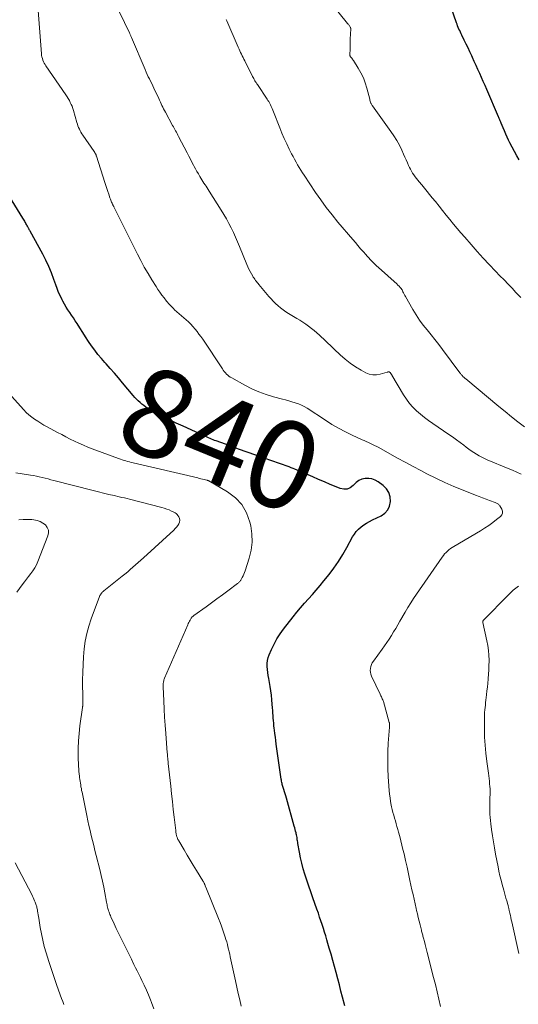
# Model space of a CAD drawing. Units: feet. Extents: x 1995000 to 2000034, y 570000 to 575000.
# Drawn here: x 1997194 to 1997307, y 571673 to 571897 of the extents above; entities that cross this region are included whole.
import ezdxf
from ezdxf.enums import TextEntityAlignment as Align

# ---------------------------------------------------------------- set-up
doc = ezdxf.new("R2010")
doc.units = ezdxf.units.FT
doc.header["$LTSCALE"] = 100
doc.header["$MEASUREMENT"] = 0
for name, color, linetype, lineweight in [('CONTOUR INDEX', 32, 'Continuous', 25), ('CONTOUR INDEX LABEL', 7, 'Continuous', 15), ('CONTOUR INTERMEDIATE', 40, 'Continuous', 15)]:
    doc.layers.add(name, color=color, linetype=linetype, lineweight=lineweight)
doc.styles.add('slant', font='romans.shx', dxfattribs={"oblique": 14.999978})

msp = doc.modelspace()

# ---------------------------------------------------------------- linework, layer by layer
at = {"layer": 'CONTOUR INDEX', "flags": 128}
for points, elevation in [([(1997307.62, 571865.32), (1997307.07, 571866.28), (1997306.54, 571867.25), (1997306.02, 571868.22), (1997305.52, 571869.21), (1997305.23, 571869.81), (1997304.9, 571870.51), (1997304.57, 571871.2), (1997304.27, 571871.91), (1997303.97, 571872.62), (1997303.54, 571873.68), (1997303.46, 571873.87), (1997303.39, 571874.05), (1997303.32, 571874.23), (1997303.24, 571874.41), (1997303.17, 571874.59), (1997303.09, 571874.77), (1997303.02, 571874.95), (1997302.94, 571875.13), (1997300.26, 571881.33), (1997299.87, 571882.25), (1997299.47, 571883.16), (1997299.06, 571884.07), (1997298.66, 571884.98), (1997298.25, 571885.89), (1997297.84, 571886.8), (1997297.43, 571887.7), (1997297.02, 571888.61), (1997296.86, 571888.95), (1997296.44, 571889.86), (1997296.02, 571890.76), (1997295.58, 571891.66), (1997295.14, 571892.56), (1997294.6, 571893.66), (1997294.43, 571894.01), (1997294.26, 571894.36), (1997294.1, 571894.71), (1997293.94, 571895.06), (1997293.79, 571895.42), (1997293.64, 571895.78), (1997293.5, 571896.14), (1997293.37, 571896.5), (1997292.2, 571899.93)], 860), ([(1997267.95, 571673.07), (1997267.45, 571675.02), (1997267.09, 571676.41), (1997266.73, 571677.81), (1997266.36, 571679.2), (1997265.99, 571680.59), (1997265.61, 571681.97), (1997265.23, 571683.36), (1997264.84, 571684.75), (1997264.44, 571686.13), (1997264.13, 571687.19), (1997263.87, 571688.06), (1997263.61, 571688.93), (1997263.35, 571689.79), (1997263.09, 571690.65), (1997262.81, 571691.51), (1997262.53, 571692.37), (1997262.24, 571693.23), (1997261.95, 571694.08), (1997261.62, 571695), (1997261.16, 571696.31), (1997260.7, 571697.62), (1997260.25, 571698.93), (1997259.8, 571700.25), (1997258.88, 571702.98), (1997258.5, 571704.21), (1997258.16, 571705.45), (1997257.87, 571706.7), (1997257.63, 571707.97), (1997257.29, 571709.96), (1997257.25, 571710.23), (1997257.2, 571710.51), (1997257.16, 571710.78), (1997257.13, 571711.06), (1997257.09, 571711.33), (1997257.04, 571711.6), (1997256.99, 571711.88), (1997256.93, 571712.15), (1997256.87, 571712.38), (1997256.78, 571712.76), (1997256.68, 571713.15), (1997256.58, 571713.53), (1997256.47, 571713.91), (1997254.66, 571720.27), (1997254.52, 571720.75), (1997254.38, 571721.23), (1997254.24, 571721.7), (1997254.09, 571722.18), (1997253.94, 571722.66), (1997253.87, 571722.89), (1997253.8, 571723.13), (1997253.74, 571723.36), (1997253.68, 571723.6), (1997253.62, 571723.84), (1997253.57, 571724.08), (1997253.53, 571724.32), (1997253.49, 571724.56), (1997252.37, 571732.53), (1997252.27, 571733.32), (1997252.16, 571734.12), (1997252.06, 571734.91), (1997251.97, 571735.7), (1997251.92, 571736.14), (1997251.85, 571736.72), (1997251.79, 571737.29), (1997251.74, 571737.87), (1997251.69, 571738.44), (1997251.64, 571739.02), (1997251.6, 571739.6), (1997251.56, 571740.18), (1997251.52, 571740.75), (1997251.46, 571741.61), (1997251.38, 571742.62), (1997251.28, 571743.62), (1997251.14, 571744.62), (1997250.98, 571745.61), (1997250.66, 571747.41), (1997250.55, 571748.1), (1997250.45, 571748.79), (1997250.37, 571749.49), (1997250.31, 571750.18), (1997250.32, 571750.87), (1997250.38, 571751.55), (1997250.54, 571752.21), (1997250.77, 571752.86), (1997251.28, 571754.05), (1997251.86, 571755.27), (1997252.5, 571756.44), (1997253.23, 571757.57), (1997254.01, 571758.65), (1997256.22, 571761.47), (1997257.06, 571762.51), (1997257.92, 571763.54), (1997258.8, 571764.55), (1997259.7, 571765.55), (1997260.6, 571766.54), (1997261.48, 571767.55), (1997262.35, 571768.57), (1997263.2, 571769.61), (1997264.37, 571771.06), (1997265.49, 571772.53), (1997266.55, 571774.05), (1997267.53, 571775.62), (1997268.45, 571777.23), (1997269.74, 571779.63), (1997270.14, 571780.27), (1997270.58, 571780.87), (1997271.1, 571781.41), (1997271.66, 571781.9), (1997272.28, 571782.35), (1997272.91, 571782.77), (1997273.57, 571783.14), (1997274.24, 571783.49), (1997276.2, 571784.43), (1997277.05, 571785.03), (1997277.73, 571785.76), (1997278.14, 571786.65), (1997278.38, 571787.67), (1997278.28, 571788.72), (1997278, 571789.69), (1997277.45, 571790.53), (1997276.71, 571791.28), (1997275.53, 571792.16), (1997274.86, 571792.55), (1997274.15, 571792.83), (1997273.4, 571792.94), (1997272.62, 571792.93), (1997271.86, 571792.75), (1997271.16, 571792.47), (1997270.54, 571792.03), (1997269.98, 571791.49), (1997269.83, 571791.32), (1997269.19, 571790.81), (1997268.5, 571790.49), (1997267.75, 571790.45), (1997266.94, 571790.6), (1997265.99, 571791), (1997264.66, 571791.56), (1997263.33, 571792.11), (1997262.01, 571792.68), (1997260.69, 571793.25), (1997256.62, 571795), (1997256.18, 571795.18), (1997255.75, 571795.35), (1997255.31, 571795.52), (1997254.87, 571795.68), (1997254.42, 571795.84), (1997253.98, 571796), (1997253.54, 571796.15), (1997253.09, 571796.31), (1997249.63, 571797.53), (1997247.69, 571798.22), (1997245.74, 571798.91), (1997243.8, 571799.6), (1997241.86, 571800.3), (1997238.66, 571801.44), (1997238.32, 571801.57), (1997237.98, 571801.7), (1997237.64, 571801.83), (1997237.3, 571801.97), (1997236.97, 571802.12), (1997236.63, 571802.27), (1997236.3, 571802.42), (1997235.97, 571802.57), (1997231.15, 571804.78), (1997229.63, 571805.49), (1997228.12, 571806.23), (1997226.62, 571807), (1997225.14, 571807.79), (1997223.16, 571808.87), (1997222.68, 571809.15), (1997222.22, 571809.46), (1997221.79, 571809.79), (1997221.37, 571810.15), (1997220.96, 571810.53), (1997220.57, 571810.92), (1997220.2, 571811.33), (1997219.83, 571811.75), (1997217.4, 571814.66), (1997216.47, 571815.75), (1997215.54, 571816.83), (1997214.6, 571817.9), (1997213.65, 571818.96), (1997213.36, 571819.27), (1997212.57, 571820.19), (1997211.79, 571821.12), (1997211.06, 571822.09), (1997210.35, 571823.07), (1997209.67, 571824.08), (1997209, 571825.09), (1997208.34, 571826.11), (1997207.69, 571827.13), (1997207.06, 571828.14), (1997206.65, 571828.77), (1997206.24, 571829.4), (1997205.81, 571830.02), (1997205.37, 571830.63), (1997204.94, 571831.25), (1997204.53, 571831.88), (1997204.16, 571832.53), (1997203.8, 571833.19), (1997203.64, 571833.51), (1997203.24, 571834.35), (1997202.86, 571835.21), (1997202.51, 571836.07), (1997202.19, 571836.95), (1997201.77, 571838.16), (1997201.21, 571839.63), (1997200.61, 571841.09), (1997199.94, 571842.51), (1997199.23, 571843.91), (1997196.38, 571849.13), (1997196.32, 571849.25), (1997196.25, 571849.37), (1997196.18, 571849.49), (1997196.11, 571849.6), (1997196.05, 571849.72), (1997195.98, 571849.83), (1997195.91, 571849.95), (1997195.85, 571850.07), (1997195.76, 571850.25), (1997195.65, 571850.46), (1997195.53, 571850.67), (1997195.42, 571850.87), (1997195.3, 571851.08), (1997195.27, 571851.13), (1997195.13, 571851.36), (1997195, 571851.59), (1997194.86, 571851.82), (1997194.72, 571852.05), (1997189.87, 571859.98)], 840)]:
    msp.add_lwpolyline(points, dxfattribs=dict(at, elevation=elevation))
at = {"layer": 'CONTOUR INTERMEDIATE', "flags": 128}
for points, elevation in [([(1997308.06, 571793.9), (1997307.1, 571794.35), (1997306.14, 571794.78), (1997305.16, 571795.2), (1997300.39, 571797.17), (1997299.75, 571797.45), (1997299.12, 571797.75), (1997298.5, 571798.08), (1997297.89, 571798.43), (1997297.3, 571798.8), (1997296.72, 571799.19), (1997296.15, 571799.6), (1997295.59, 571800.02), (1997295.04, 571800.46), (1997294.2, 571801.1), (1997293.36, 571801.73), (1997292.5, 571802.34), (1997291.64, 571802.94), (1997288, 571805.42), (1997287.04, 571806.1), (1997286.1, 571806.8), (1997285.19, 571807.54), (1997284.3, 571808.3), (1997283.46, 571809.12), (1997282.68, 571809.98), (1997281.99, 571810.91), (1997281.35, 571811.89), (1997278.68, 571816.41), (1997278.63, 571816.49), (1997278.59, 571816.57), (1997278.53, 571816.64), (1997278.48, 571816.72), (1997278.46, 571816.75), (1997278.42, 571816.8), (1997278.37, 571816.86), (1997278.33, 571816.91), (1997278.28, 571816.97), (1997278.26, 571816.99), (1997278.22, 571817.03), (1997278.18, 571817.07), (1997278.13, 571817.1), (1997278.08, 571817.13), (1997278.04, 571817.15), (1997277.98, 571817.16), (1997277.93, 571817.16), (1997277.88, 571817.15), (1997277.85, 571817.14), (1997277.79, 571817.12), (1997277.72, 571817.11), (1997277.65, 571817.09), (1997277.59, 571817.07), (1997276.01, 571816.59), (1997275.17, 571816.45), (1997274.34, 571816.44), (1997273.54, 571816.62), (1997272.74, 571816.93), (1997271.69, 571817.51), (1997270.42, 571818.27), (1997269.19, 571819.1), (1997268.04, 571820.02), (1997266.93, 571821.01), (1997265.54, 571822.34), (1997264.8, 571823.06), (1997264.05, 571823.76), (1997263.3, 571824.47), (1997262.54, 571825.16), (1997262.21, 571825.47), (1997261.61, 571826), (1997261, 571826.52), (1997260.37, 571827.03), (1997259.73, 571827.52), (1997259.07, 571827.99), (1997258.41, 571828.45), (1997257.73, 571828.88), (1997257.04, 571829.31), (1997255.19, 571830.41), (1997254.55, 571830.81), (1997253.94, 571831.23), (1997253.35, 571831.68), (1997252.77, 571832.16), (1997252.22, 571832.66), (1997251.69, 571833.18), (1997251.18, 571833.73), (1997250.68, 571834.29), (1997248.41, 571837.01), (1997248.22, 571837.24), (1997248.03, 571837.47), (1997247.84, 571837.7), (1997247.66, 571837.94), (1997247.48, 571838.18), (1997247.31, 571838.42), (1997247.15, 571838.67), (1997247, 571838.92), (1997246.71, 571839.42), (1997246.42, 571839.93), (1997246.16, 571840.45), (1997245.91, 571840.98), (1997245.68, 571841.52), (1997243.99, 571845.64), (1997243.54, 571846.71), (1997243.09, 571847.77), (1997242.61, 571848.82), (1997242.11, 571849.87), (1997241.59, 571850.9), (1997241.05, 571851.92), (1997240.47, 571852.92), (1997239.87, 571853.9), (1997237.14, 571858.22), (1997236.9, 571858.59), (1997236.66, 571858.96), (1997236.41, 571859.32), (1997236.16, 571859.69), (1997235.92, 571860.06), (1997235.67, 571860.42), (1997235.44, 571860.8), (1997235.21, 571861.17), (1997234.98, 571861.55), (1997234.64, 571862.12), (1997234.31, 571862.69), (1997233.99, 571863.27), (1997233.68, 571863.85), (1997233.56, 571864.09), (1997233.19, 571864.79), (1997232.82, 571865.49), (1997232.45, 571866.19), (1997232.09, 571866.9), (1997230.15, 571870.66), (1997229.98, 571870.97), (1997229.82, 571871.29), (1997229.65, 571871.6), (1997229.48, 571871.92), (1997229.3, 571872.23), (1997229.13, 571872.54), (1997228.96, 571872.86), (1997228.79, 571873.17), (1997227.13, 571876.18), (1997226.93, 571876.56), (1997226.73, 571876.94), (1997226.54, 571877.32), (1997226.36, 571877.7), (1997226.18, 571878.09), (1997226, 571878.48), (1997225.82, 571878.87), (1997225.64, 571879.25), (1997224.53, 571881.61), (1997224.27, 571882.14), (1997224.02, 571882.67), (1997223.77, 571883.19), (1997223.51, 571883.72), (1997223.26, 571884.24), (1997223.01, 571884.77), (1997222.77, 571885.3), (1997222.54, 571885.84), (1997219.42, 571893.18), (1997219.36, 571893.31), (1997219.31, 571893.44), (1997219.25, 571893.56), (1997219.2, 571893.69), (1997219.14, 571893.82), (1997219.08, 571893.95), (1997219.02, 571894.08), (1997218.96, 571894.2), (1997215.48, 571901.38)], 848), ([(1997308.01, 571834.06), (1997306.91, 571835.21), (1997306.01, 571836.16), (1997305.1, 571837.11), (1997304.19, 571838.05), (1997303.27, 571839), (1997302.26, 571840.04), (1997300.84, 571841.52), (1997299.45, 571843.01), (1997298.08, 571844.53), (1997296.72, 571846.06), (1997295.24, 571847.75), (1997294.38, 571848.74), (1997293.53, 571849.74), (1997292.7, 571850.75), (1997291.87, 571851.77), (1997291.05, 571852.79), (1997290.22, 571853.81), (1997289.4, 571854.83), (1997288.57, 571855.85), (1997287.87, 571856.7), (1997287.27, 571857.43), (1997286.67, 571858.17), (1997286.07, 571858.9), (1997285.46, 571859.62), (1997284.89, 571860.31), (1997284.57, 571860.7), (1997284.26, 571861.09), (1997283.96, 571861.49), (1997283.66, 571861.9), (1997283.38, 571862.31), (1997283.12, 571862.74), (1997282.88, 571863.18), (1997282.66, 571863.63), (1997282.49, 571864.02), (1997282.2, 571864.67), (1997281.91, 571865.32), (1997281.62, 571865.97), (1997281.33, 571866.62), (1997280.91, 571867.57), (1997280.37, 571868.67), (1997279.79, 571869.75), (1997279.15, 571870.79), (1997278.46, 571871.8), (1997274.27, 571877.6), (1997274.18, 571877.72), (1997274.11, 571877.85), (1997274.04, 571877.98), (1997273.97, 571878.12), (1997273.91, 571878.25), (1997273.83, 571878.46), (1997273.75, 571878.67), (1997273.68, 571878.88), (1997273.62, 571879.1), (1997272.97, 571881.66), (1997272.62, 571882.84), (1997272.18, 571883.99), (1997271.64, 571885.09), (1997271.03, 571886.16), (1997269.91, 571887.91), (1997269.8, 571888.08), (1997269.68, 571888.25), (1997269.56, 571888.41), (1997269.43, 571888.58), (1997269.2, 571888.86), (1997269.19, 571888.88), (1997269.17, 571888.9), (1997269.16, 571888.92), (1997269.16, 571888.94), (1997269.13, 571889.02), (1997269.12, 571889.04), (1997269.12, 571889.07), (1997269.11, 571889.09), (1997269.11, 571889.11), (1997269.16, 571890.63), (1997269.18, 571891.41), (1997269.2, 571892.18), (1997269.22, 571892.96), (1997269.25, 571893.74), (1997269.3, 571895.26), (1997269.3, 571895.28), (1997269.29, 571895.3), (1997269.29, 571895.33), (1997269.28, 571895.35), (1997269.26, 571895.43), (1997269.25, 571895.46), (1997269.24, 571895.48), (1997269.23, 571895.5), (1997269.22, 571895.51), (1997269.03, 571895.77), (1997268.92, 571895.91), (1997268.81, 571896.06), (1997268.7, 571896.2), (1997268.59, 571896.34), (1997264.49, 571901.38)], 856), ([(1997289.71, 571672.91), (1997289.35, 571674.56), (1997288.97, 571676.22), (1997288.57, 571677.87), (1997288.16, 571679.51), (1997286.73, 571685.14), (1997286.57, 571685.77), (1997286.4, 571686.4), (1997286.24, 571687.02), (1997286.08, 571687.65), (1997285.86, 571688.44), (1997285.8, 571688.67), (1997285.74, 571688.9), (1997285.68, 571689.13), (1997285.62, 571689.35), (1997285.56, 571689.58), (1997285.5, 571689.81), (1997285.44, 571690.04), (1997285.38, 571690.27), (1997285.08, 571691.45), (1997284.88, 571692.27), (1997284.68, 571693.09), (1997284.48, 571693.92), (1997284.29, 571694.74), (1997284.19, 571695.18), (1997283.95, 571696.23), (1997283.71, 571697.28), (1997283.48, 571698.33), (1997283.25, 571699.38), (1997282.78, 571701.56), (1997282.45, 571703.06), (1997282.12, 571704.56), (1997281.78, 571706.06), (1997281.44, 571707.56), (1997281.2, 571708.59), (1997280.97, 571709.57), (1997280.72, 571710.55), (1997280.47, 571711.52), (1997280.2, 571712.49), (1997280.01, 571713.16), (1997279.83, 571713.8), (1997279.65, 571714.44), (1997279.46, 571715.07), (1997279.27, 571715.71), (1997279.09, 571716.35), (1997278.91, 571716.99), (1997278.76, 571717.64), (1997278.61, 571718.29), (1997278.54, 571718.63), (1997278.38, 571719.46), (1997278.25, 571720.29), (1997278.15, 571721.12), (1997278.08, 571721.96), (1997277.86, 571725.1), (1997277.77, 571727.01), (1997277.73, 571728.93), (1997277.77, 571730.84), (1997277.86, 571732.76), (1997278.11, 571736.42), (1997278.11, 571736.5), (1997278.12, 571736.59), (1997278.13, 571736.67), (1997278.14, 571736.75), (1997278.15, 571736.83), (1997278.15, 571736.92), (1997278.15, 571737), (1997278.15, 571737.08), (1997278.15, 571737.1), (1997278.15, 571737.2), (1997278.13, 571737.29), (1997278.12, 571737.38), (1997278.09, 571737.47), (1997276.73, 571742.18), (1997276.66, 571742.4), (1997276.58, 571742.62), (1997276.49, 571742.83), (1997276.4, 571743.04), (1997276.29, 571743.27), (1997276.19, 571743.48), (1997276.08, 571743.69), (1997275.98, 571743.91), (1997274.06, 571748), (1997273.91, 571748.42), (1997273.8, 571748.85), (1997273.77, 571749.29), (1997273.79, 571749.74), (1997273.89, 571750.19), (1997274.02, 571750.61), (1997274.22, 571751.01), (1997274.46, 571751.4), (1997276.44, 571754.08), (1997276.99, 571754.85), (1997277.53, 571755.62), (1997278.05, 571756.41), (1997278.56, 571757.21), (1997279.06, 571758.02), (1997279.55, 571758.83), (1997280.03, 571759.65), (1997280.51, 571760.47), (1997281.71, 571762.56), (1997282.32, 571763.59), (1997282.95, 571764.62), (1997283.6, 571765.62), (1997284.28, 571766.62), (1997290.12, 571775.03), (1997290.39, 571775.4), (1997290.68, 571775.75), (1997290.99, 571776.08), (1997291.31, 571776.4), (1997291.66, 571776.69), (1997292.02, 571776.97), (1997292.39, 571777.23), (1997292.77, 571777.47), (1997298.81, 571781.04), (1997299.76, 571781.63), (1997300.7, 571782.24), (1997301.61, 571782.89), (1997302.5, 571783.57), (1997303.35, 571784.24), (1997303.66, 571784.63), (1997303.84, 571785.04), (1997303.82, 571785.49), (1997303.67, 571785.97), (1997303.25, 571786.68), (1997303.15, 571786.82), (1997303.04, 571786.94), (1997302.92, 571787.05), (1997302.78, 571787.14), (1997302.62, 571787.22), (1997302.47, 571787.3), (1997302.31, 571787.37), (1997302.15, 571787.43), (1997300.89, 571787.89), (1997300.09, 571788.18), (1997299.3, 571788.48), (1997298.51, 571788.78), (1997297.73, 571789.09), (1997294.87, 571790.22), (1997292.78, 571791.09), (1997290.71, 571792), (1997288.66, 571792.98), (1997286.64, 571794), (1997285.24, 571794.73), (1997283.48, 571795.67), (1997281.73, 571796.61), (1997279.98, 571797.56), (1997278.24, 571798.52), (1997275.68, 571799.95), (1997275.22, 571800.19), (1997274.75, 571800.43), (1997274.28, 571800.65), (1997273.8, 571800.87), (1997273.32, 571801.08), (1997272.85, 571801.29), (1997272.37, 571801.51), (1997271.89, 571801.72), (1997269.66, 571802.74), (1997268.09, 571803.51), (1997266.54, 571804.32), (1997265.03, 571805.2), (1997263.55, 571806.13), (1997259.39, 571808.88), (1997258.75, 571809.27), (1997258.08, 571809.61), (1997257.39, 571809.9), (1997256.67, 571810.14), (1997255.94, 571810.35), (1997255.21, 571810.55), (1997254.48, 571810.75), (1997253.75, 571810.95), (1997251.76, 571811.46), (1997250.06, 571811.98), (1997248.4, 571812.57), (1997246.78, 571813.29), (1997245.2, 571814.1), (1997242.23, 571815.75), (1997241.91, 571815.94), (1997241.6, 571816.16), (1997241.32, 571816.39), (1997241.04, 571816.65), (1997240.79, 571816.92), (1997240.54, 571817.2), (1997240.31, 571817.5), (1997240.1, 571817.8), (1997235.63, 571824.54), (1997235.21, 571825.15), (1997234.78, 571825.74), (1997234.34, 571826.32), (1997233.88, 571826.88), (1997233.39, 571827.43), (1997232.9, 571827.97), (1997232.38, 571828.48), (1997231.84, 571828.98), (1997229.24, 571831.28), (1997228.99, 571831.51), (1997228.74, 571831.74), (1997228.51, 571831.98), (1997228.27, 571832.22), (1997228.04, 571832.47), (1997227.82, 571832.72), (1997227.6, 571832.98), (1997227.39, 571833.25), (1997226.84, 571833.96), (1997226.37, 571834.59), (1997225.9, 571835.23), (1997225.46, 571835.89), (1997225.03, 571836.55), (1997224.07, 571838.06), (1997223.19, 571839.49), (1997222.34, 571840.94), (1997221.53, 571842.42), (1997220.76, 571843.92), (1997215.44, 571854.63), (1997215.38, 571854.73), (1997215.33, 571854.84), (1997215.28, 571854.95), (1997215.22, 571855.06), (1997215.17, 571855.16), (1997215.11, 571855.27), (1997215.06, 571855.38), (1997215.01, 571855.49), (1997214.9, 571855.73), (1997214.8, 571855.96), (1997214.71, 571856.2), (1997214.62, 571856.43), (1997214.53, 571856.67), (1997214.25, 571857.51), (1997214.03, 571858.17), (1997213.81, 571858.83), (1997213.59, 571859.49), (1997213.38, 571860.15), (1997211.46, 571866.19), (1997211.43, 571866.28), (1997211.39, 571866.37), (1997211.36, 571866.46), (1997211.32, 571866.55), (1997211.28, 571866.64), (1997211.24, 571866.73), (1997211.2, 571866.81), (1997211.15, 571866.89), (1997211.1, 571866.97), (1997211.05, 571867.05), (1997210.99, 571867.13), (1997210.94, 571867.21), (1997208.37, 571870.93), (1997208.15, 571871.27), (1997207.94, 571871.61), (1997207.75, 571871.96), (1997207.57, 571872.31), (1997207.4, 571872.68), (1997207.25, 571873.05), (1997207.12, 571873.43), (1997207, 571873.81), (1997206.21, 571876.57), (1997206.07, 571877.04), (1997205.9, 571877.5), (1997205.72, 571877.95), (1997205.51, 571878.39), (1997205.29, 571878.83), (1997205.05, 571879.26), (1997204.79, 571879.67), (1997204.52, 571880.08), (1997199.97, 571886.67), (1997199.77, 571886.99), (1997199.58, 571887.31), (1997199.42, 571887.65), (1997199.27, 571888), (1997199.16, 571888.35), (1997199.06, 571888.72), (1997198.99, 571889.08), (1997198.95, 571889.46), (1997198.19, 571899.29)], 844), ([(1997308.82, 571804.62), (1997307.35, 571805.77), (1997305.88, 571806.94), (1997304.43, 571808.12), (1997302.99, 571809.3), (1997295.49, 571815.53), (1997295.35, 571815.66), (1997295.2, 571815.78), (1997295.06, 571815.91), (1997294.92, 571816.04), (1997294.85, 571816.11), (1997294.75, 571816.21), (1997294.66, 571816.31), (1997294.57, 571816.41), (1997294.48, 571816.52), (1997294.4, 571816.63), (1997294.31, 571816.74), (1997294.23, 571816.85), (1997294.15, 571816.96), (1997290.19, 571822.25), (1997289.33, 571823.37), (1997288.46, 571824.49), (1997287.58, 571825.59), (1997286.68, 571826.68), (1997285.81, 571827.79), (1997284.97, 571828.92), (1997284.19, 571830.1), (1997283.46, 571831.3), (1997281.75, 571834.25), (1997281.6, 571834.53), (1997281.45, 571834.81), (1997281.31, 571835.09), (1997281.17, 571835.37), (1997280.99, 571835.76), (1997280.94, 571835.86), (1997280.9, 571835.94), (1997280.84, 571836.03), (1997280.79, 571836.11), (1997280.72, 571836.2), (1997280.66, 571836.27), (1997280.59, 571836.35), (1997280.52, 571836.42), (1997280.4, 571836.55), (1997280.26, 571836.68), (1997280.12, 571836.81), (1997279.98, 571836.94), (1997279.84, 571837.07), (1997275.6, 571840.85), (1997275.21, 571841.21), (1997274.84, 571841.56), (1997274.47, 571841.93), (1997274.11, 571842.31), (1997273.75, 571842.69), (1997273.4, 571843.07), (1997273.05, 571843.46), (1997272.71, 571843.85), (1997272.18, 571844.45), (1997271.57, 571845.14), (1997270.96, 571845.84), (1997270.36, 571846.54), (1997269.76, 571847.24), (1997266.41, 571851.2), (1997265.06, 571852.83), (1997263.76, 571854.5), (1997262.52, 571856.21), (1997261.31, 571857.95), (1997258.72, 571861.83), (1997258.34, 571862.42), (1997257.95, 571863.02), (1997257.58, 571863.62), (1997257.21, 571864.23), (1997256.86, 571864.84), (1997256.51, 571865.46), (1997256.18, 571866.08), (1997255.86, 571866.71), (1997255.31, 571867.8), (1997254.74, 571868.99), (1997254.19, 571870.18), (1997253.67, 571871.39), (1997253.17, 571872.61), (1997251.73, 571876.25), (1997251.57, 571876.65), (1997251.4, 571877.04), (1997251.23, 571877.43), (1997251.04, 571877.82), (1997250.95, 571878.01), (1997250.8, 571878.29), (1997250.65, 571878.57), (1997250.48, 571878.85), (1997250.31, 571879.12), (1997248.09, 571882.43), (1997247.94, 571882.65), (1997247.79, 571882.88), (1997247.65, 571883.1), (1997247.51, 571883.33), (1997247.37, 571883.56), (1997247.24, 571883.79), (1997247.11, 571884.03), (1997246.99, 571884.26), (1997245.2, 571887.81), (1997245.01, 571888.19), (1997244.82, 571888.57), (1997244.63, 571888.96), (1997244.45, 571889.35), (1997244.26, 571889.74), (1997244.08, 571890.13), (1997243.9, 571890.52), (1997243.73, 571890.91), (1997241.11, 571896.9), (1997240.96, 571897.24)], 852), ([(1997244.39, 571672.99), (1997244.05, 571674.42), (1997243.72, 571675.84), (1997243.4, 571677.26), (1997243.09, 571678.69), (1997241.89, 571684.19), (1997241.77, 571684.76), (1997241.64, 571685.32), (1997241.51, 571685.89), (1997241.38, 571686.45), (1997241.25, 571687.01), (1997241.1, 571687.57), (1997240.93, 571688.13), (1997240.75, 571688.68), (1997240.52, 571689.36), (1997240.22, 571690.24), (1997239.9, 571691.12), (1997239.57, 571692), (1997239.22, 571692.87), (1997236.33, 571700.03), (1997236.29, 571700.13), (1997236.25, 571700.23), (1997236.21, 571700.33), (1997236.17, 571700.43), (1997236.13, 571700.53), (1997236.1, 571700.63), (1997236.05, 571700.73), (1997236.01, 571700.82), (1997235.97, 571700.91), (1997235.9, 571701.06), (1997235.83, 571701.2), (1997235.75, 571701.33), (1997235.67, 571701.47), (1997234.22, 571703.81), (1997233.5, 571704.98), (1997232.79, 571706.14), (1997232.09, 571707.31), (1997231.39, 571708.48), (1997230.18, 571710.52), (1997230.09, 571710.68), (1997230.01, 571710.84), (1997229.93, 571711), (1997229.86, 571711.16), (1997229.8, 571711.33), (1997229.74, 571711.5), (1997229.7, 571711.67), (1997229.66, 571711.84), (1997229.63, 571711.95), (1997229.59, 571712.18), (1997229.55, 571712.41), (1997229.52, 571712.64), (1997229.49, 571712.88), (1997229.14, 571715.94), (1997228.94, 571717.7), (1997228.75, 571719.47), (1997228.55, 571721.23), (1997228.36, 571723), (1997227.8, 571728.11), (1997227.78, 571728.29), (1997227.76, 571728.48), (1997227.74, 571728.67), (1997227.72, 571728.85), (1997227.7, 571729.04), (1997227.69, 571729.23), (1997227.67, 571729.41), (1997227.65, 571729.6), (1997227.65, 571729.66), (1997227.63, 571729.88), (1997227.61, 571730.09), (1997227.59, 571730.31), (1997227.57, 571730.53), (1997227.21, 571734.95), (1997227.07, 571736.8), (1997226.95, 571738.65), (1997226.85, 571740.5), (1997226.76, 571742.35), (1997226.63, 571745.52), (1997226.63, 571745.79), (1997226.64, 571746.06), (1997226.66, 571746.32), (1997226.7, 571746.59), (1997226.72, 571746.68), (1997226.76, 571746.9), (1997226.81, 571747.11), (1997226.89, 571747.32), (1997226.97, 571747.53), (1997232.23, 571759.66), (1997232.36, 571759.93), (1997232.49, 571760.2), (1997232.63, 571760.47), (1997232.78, 571760.73), (1997232.96, 571761.04), (1997233.03, 571761.15), (1997233.1, 571761.25), (1997233.18, 571761.35), (1997233.26, 571761.44), (1997233.35, 571761.53), (1997233.44, 571761.61), (1997233.54, 571761.69), (1997233.64, 571761.77), (1997236.4, 571763.77), (1997237.64, 571764.67), (1997238.88, 571765.57), (1997240.11, 571766.48), (1997241.35, 571767.39), (1997243.56, 571769.03), (1997243.68, 571769.13), (1997243.8, 571769.23), (1997243.91, 571769.34), (1997244.02, 571769.46), (1997244.12, 571769.58), (1997244.21, 571769.7), (1997244.29, 571769.83), (1997244.37, 571769.96), (1997244.63, 571770.41), (1997244.81, 571770.78), (1997244.99, 571771.15), (1997245.14, 571771.53), (1997245.28, 571771.91), (1997246.22, 571774.77), (1997246.66, 571776.6), (1997246.9, 571778.44), (1997246.83, 571780.29), (1997246.57, 571782.15), (1997246.38, 571782.98), (1997245.62, 571785.08), (1997244.56, 571786.97), (1997243.07, 571788.54), (1997241.29, 571789.89), (1997236.99, 571792.37), (1997236.94, 571792.4), (1997236.9, 571792.42), (1997236.85, 571792.44), (1997236.79, 571792.46), (1997236.74, 571792.47), (1997236.69, 571792.48), (1997236.64, 571792.5), (1997236.59, 571792.51), (1997235.96, 571792.67), (1997235.59, 571792.76), (1997235.23, 571792.85), (1997234.86, 571792.94), (1997234.49, 571793.03), (1997219.79, 571796.45), (1997219.38, 571796.56), (1997218.96, 571796.66), (1997218.55, 571796.78), (1997218.14, 571796.89), (1997217.73, 571797.02), (1997217.32, 571797.15), (1997216.92, 571797.29), (1997216.51, 571797.44), (1997210.52, 571799.65), (1997209.5, 571800.05), (1997208.48, 571800.47), (1997207.48, 571800.92), (1997206.49, 571801.39), (1997205.5, 571801.87), (1997204.52, 571802.37), (1997203.55, 571802.88), (1997202.58, 571803.39), (1997200.23, 571804.66), (1997199.51, 571805.06), (1997198.79, 571805.48), (1997198.09, 571805.91), (1997197.39, 571806.36), (1997196.72, 571806.84), (1997196.08, 571807.36), (1997195.48, 571807.92), (1997194.9, 571808.51), (1997188.63, 571815.44)], 836), ([(1997224.52, 571672.33), (1997223.99, 571673.78), (1997223.75, 571674.43), (1997223.3, 571675.54), (1997222.84, 571676.64), (1997222.33, 571677.73), (1997221.81, 571678.81), (1997221.48, 571679.47), (1997221.1, 571680.21), (1997220.73, 571680.96), (1997220.36, 571681.71), (1997220, 571682.46), (1997219.43, 571683.66), (1997219.36, 571683.81), (1997219.29, 571683.97), (1997219.21, 571684.12), (1997219.14, 571684.27), (1997219.07, 571684.42), (1997219, 571684.57), (1997218.92, 571684.72), (1997218.84, 571684.87), (1997217.5, 571687.44), (1997216.97, 571688.49), (1997216.45, 571689.54), (1997215.95, 571690.6), (1997215.47, 571691.67), (1997214.75, 571693.3), (1997214.64, 571693.56), (1997214.53, 571693.83), (1997214.43, 571694.09), (1997214.33, 571694.36), (1997214.23, 571694.63), (1997214.15, 571694.91), (1997214.07, 571695.18), (1997214, 571695.46), (1997213.93, 571695.74), (1997213.87, 571696.03), (1997213.81, 571696.31), (1997213.76, 571696.59), (1997213.37, 571698.7), (1997213.12, 571700.04), (1997212.84, 571701.38), (1997212.54, 571702.7), (1997212.22, 571704.03), (1997211.41, 571707.23), (1997211.12, 571708.36), (1997210.84, 571709.48), (1997210.55, 571710.61), (1997210.27, 571711.74), (1997210, 571712.87), (1997209.73, 571714), (1997209.49, 571715.13), (1997209.25, 571716.27), (1997208.17, 571721.61), (1997208.09, 571722.02), (1997208.02, 571722.44), (1997207.94, 571722.85), (1997207.87, 571723.26), (1997207.81, 571723.68), (1997207.75, 571724.09), (1997207.69, 571724.51), (1997207.63, 571724.92), (1997207.59, 571725.21), (1997207.52, 571725.77), (1997207.47, 571726.33), (1997207.43, 571726.9), (1997207.4, 571727.46), (1997207.32, 571729.79), (1997207.31, 571731.52), (1997207.35, 571733.25), (1997207.49, 571734.97), (1997207.69, 571736.69), (1997208.29, 571740.87), (1997208.3, 571740.94), (1997208.31, 571741), (1997208.32, 571741.07), (1997208.33, 571741.13), (1997208.34, 571741.2), (1997208.34, 571741.26), (1997208.34, 571741.33), (1997208.35, 571741.39), (1997208.35, 571741.45), (1997208.35, 571741.54), (1997208.35, 571741.64), (1997208.35, 571741.73), (1997208.35, 571741.83), (1997208.34, 571741.96), (1997208.34, 571742.11), (1997208.34, 571742.27), (1997208.34, 571742.43), (1997208.34, 571742.59), (1997208.32, 571747.07), (1997208.34, 571748.85), (1997208.4, 571750.62), (1997208.51, 571752.39), (1997208.66, 571754.16), (1997208.91, 571755.91), (1997209.24, 571757.65), (1997209.71, 571759.35), (1997210.27, 571761.03), (1997212.18, 571766.12), (1997212.26, 571766.31), (1997212.35, 571766.49), (1997212.46, 571766.65), (1997212.59, 571766.82), (1997212.72, 571766.97), (1997212.86, 571767.11), (1997213.01, 571767.25), (1997213.17, 571767.38), (1997217.32, 571770.67), (1997217.94, 571771.17), (1997218.56, 571771.68), (1997219.16, 571772.2), (1997219.76, 571772.72), (1997220.35, 571773.25), (1997220.95, 571773.79), (1997221.54, 571774.32), (1997222.13, 571774.86), (1997229.04, 571781.19), (1997229.37, 571781.51), (1997229.67, 571781.86), (1997229.95, 571782.23), (1997230.2, 571782.61), (1997230.35, 571783.01), (1997230.41, 571783.41), (1997230.34, 571783.8), (1997230.17, 571784.2), (1997229.99, 571784.48), (1997229.8, 571784.72), (1997229.59, 571784.94), (1997229.34, 571785.13), (1997229.07, 571785.28), (1997228.56, 571785.51), (1997228.01, 571785.75), (1997227.46, 571785.96), (1997226.89, 571786.15), (1997226.32, 571786.31), (1997219, 571788.19), (1997218.41, 571788.34), (1997217.82, 571788.48), (1997217.22, 571788.62), (1997216.63, 571788.76), (1997215.45, 571789.02), (1997214.26, 571789.3), (1997213.08, 571789.58), (1997211.9, 571789.87), (1997210.72, 571790.16), (1997201.77, 571792.46), (1997201.1, 571792.63), (1997200.44, 571792.81), (1997199.78, 571792.98), (1997199.11, 571793.16), (1997198.45, 571793.32), (1997197.78, 571793.47), (1997197.11, 571793.6), (1997196.43, 571793.7), (1997193.1, 571794.17)], 832), ([(1997193.37, 571767.09), (1997194.57, 571768.73), (1997195.05, 571769.38), (1997195.53, 571770.02), (1997196.02, 571770.65), (1997196.52, 571771.28), (1997196.99, 571771.93), (1997197.42, 571772.6), (1997197.78, 571773.3), (1997198.11, 571774.03), (1997200.42, 571779.87), (1997200.55, 571780.55), (1997200.52, 571781.19), (1997200.27, 571781.79), (1997199.86, 571782.34), (1997199.27, 571782.79), (1997198.64, 571783.16), (1997197.94, 571783.38), (1997197.21, 571783.52), (1997196.75, 571783.56), (1997195.76, 571783.61), (1997194.77, 571783.61), (1997193.78, 571783.54)], 828), ([(1997307.55, 571684.97), (1997305.95, 571692.11), (1997305.84, 571692.6), (1997305.74, 571693.09), (1997305.63, 571693.58), (1997305.52, 571694.07), (1997305.38, 571694.71), (1997305.34, 571694.88), (1997305.31, 571695.05), (1997305.27, 571695.21), (1997305.23, 571695.38), (1997305.19, 571695.55), (1997305.15, 571695.72), (1997305.11, 571695.88), (1997305.06, 571696.05), (1997304.8, 571696.93), (1997304.63, 571697.54), (1997304.45, 571698.14), (1997304.28, 571698.75), (1997304.11, 571699.36), (1997303.77, 571700.61), (1997303.51, 571701.61), (1997303.26, 571702.62), (1997303.04, 571703.63), (1997302.83, 571704.64), (1997302.28, 571707.55), (1997302.03, 571708.93), (1997301.79, 571710.32), (1997301.57, 571711.71), (1997301.37, 571713.09), (1997301.19, 571714.4), (1997301.1, 571715.14), (1997301.03, 571715.88), (1997300.98, 571716.62), (1997300.95, 571717.36), (1997300.94, 571718.11), (1997300.94, 571718.85), (1997300.95, 571719.59), (1997300.97, 571720.34), (1997301, 571721.14), (1997301.01, 571721.73), (1997301, 571722.33), (1997300.97, 571722.92), (1997300.92, 571723.52), (1997300.86, 571724.11), (1997300.8, 571724.71), (1997300.72, 571725.3), (1997300.64, 571725.89), (1997300.26, 571728.59), (1997300.04, 571730.44), (1997299.87, 571732.29), (1997299.78, 571734.14), (1997299.74, 571736), (1997299.73, 571738.59), (1997299.74, 571739.16), (1997299.76, 571739.72), (1997299.81, 571740.29), (1997299.87, 571740.85), (1997299.94, 571741.41), (1997300.01, 571741.98), (1997300.07, 571742.54), (1997300.14, 571743.1), (1997300.21, 571743.74), (1997300.31, 571744.62), (1997300.41, 571745.5), (1997300.5, 571746.38), (1997300.58, 571747.26), (1997300.6, 571747.47), (1997300.68, 571748.46), (1997300.74, 571749.44), (1997300.77, 571750.43), (1997300.78, 571751.42), (1997300.78, 571751.64), (1997300.74, 571752.73), (1997300.66, 571753.82), (1997300.5, 571754.91), (1997300.3, 571755.98), (1997299.38, 571760.16), (1997299.37, 571760.23), (1997299.36, 571760.3), (1997299.37, 571760.37), (1997299.38, 571760.44), (1997299.4, 571760.51), (1997299.43, 571760.57), (1997299.47, 571760.63), (1997299.51, 571760.69), (1997305.17, 571766.46), (1997305.44, 571766.72), (1997305.71, 571766.99), (1997305.99, 571767.24), (1997306.27, 571767.49), (1997306.56, 571767.73), (1997306.86, 571767.96), (1997307.16, 571768.19), (1997307.46, 571768.42)], 848), ([(1997204.02, 571673.33), (1997203.78, 571674.01), (1997203.53, 571674.69), (1997202.48, 571677.65), (1997202.24, 571678.32), (1997202, 571679), (1997201.76, 571679.68), (1997201.52, 571680.36), (1997201.29, 571681.04), (1997201.06, 571681.72), (1997200.84, 571682.41), (1997200.62, 571683.09), (1997200, 571685.09), (1997199.59, 571686.51), (1997199.23, 571687.94), (1997198.93, 571689.38), (1997198.67, 571690.83), (1997198.34, 571692.97), (1997198.28, 571693.36), (1997198.22, 571693.75), (1997198.15, 571694.15), (1997198.08, 571694.54), (1997198.01, 571694.89), (1997197.97, 571695.1), (1997197.92, 571695.32), (1997197.86, 571695.53), (1997197.8, 571695.74), (1997197.73, 571695.95), (1997197.66, 571696.16), (1997197.59, 571696.36), (1997197.51, 571696.57), (1997197.38, 571696.9), (1997197.23, 571697.26), (1997197.08, 571697.63), (1997196.91, 571697.98), (1997196.73, 571698.34), (1997192.96, 571705.52)], 828)]:
    msp.add_lwpolyline(points, dxfattribs=dict(at, elevation=elevation))

# ---------------------------------------------------------------- texts
at = {"layer": 'CONTOUR INDEX LABEL', "style": 'slant', "oblique": 15}
msp.add_text('840', height=20, rotation=337.745, dxfattribs=at).set_placement((1997239.67, 571801.88, 840), align=Align.MIDDLE_CENTER)

doc.saveas('drawing.dxf')
